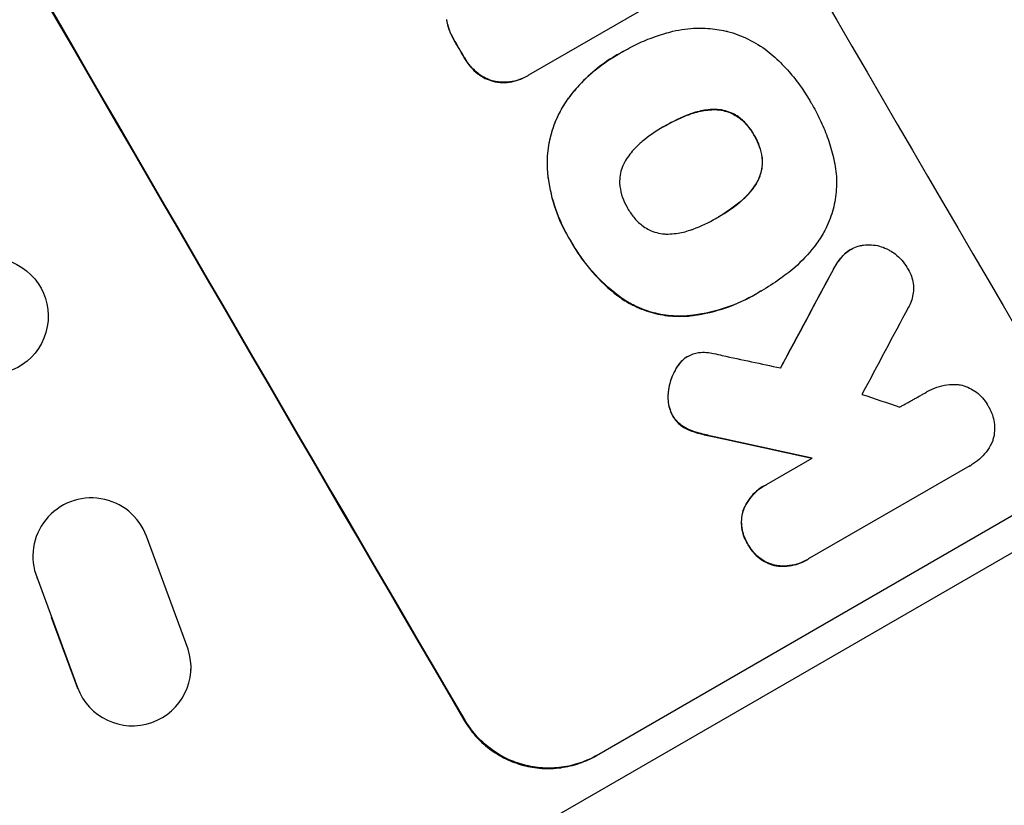
# Model space of a CAD drawing. Units: millimetres. Extents: x -3882 to 4465, y -4398 to 4688.
# Drawn here: x 2177 to 2303, y 2459 to 2560 of the extents above; entities that cross this region are included whole.
import ezdxf

# ---------------------------------------------------------------- set-up
doc = ezdxf.new("R2010")
doc.units = ezdxf.units.MM
doc.header["$LTSCALE"] = 20
doc.layers.add('2d', color=230, linetype='Continuous')

msp = doc.modelspace()

# ---------------------------------------------------------------- linework, layer by layer
at = {"layer": '2d'}
for p, q in [((2263.8, 2564.88), (2242.46, 2552.56)), ((2233.04, 2556.85), (2233.08, 2556.87)), ((2253.87, 2555.2), (2253.91, 2555.23)), ((2254.6, 2555.62), (2254.65, 2555.65)), ((2234.2, 2554.84), (2234.24, 2554.87)), ((2235.98, 2552.76), (2236.02, 2552.79)), ((2238.19, 2551.73), (2238.23, 2551.76)), ((2242.25, 2552.43), (2242.29, 2552.46)), ((2247.39, 2549.35), (2247.44, 2549.37)), ((2266.19, 2548.16), (2266.23, 2548.18)), ((2263.01, 2547.51), (2263.06, 2547.54)), ((2269.33, 2547.2), (2269.37, 2547.22)), ((2259.85, 2546), (2259.9, 2546.02)), ((2271.37, 2544.85), (2271.41, 2544.88)), ((2272.39, 2541.93), (2272.44, 2541.96)), ((2244.92, 2539.88), (2244.96, 2539.91)), ((2271.68, 2538.73), (2271.72, 2538.76)), ((2269.54, 2536.29), (2269.59, 2536.32)), ((2266.66, 2534.31), (2266.7, 2534.34)), ((2247.88, 2531.29), (2247.92, 2531.32)), ((2283.75, 2530.22), (2283.79, 2530.25)), ((2282.93, 2529.61), (2282.97, 2529.64)), ((2281.5, 2527.65), (2281.55, 2527.68)), ((2272.28, 2524.91), (2272.32, 2524.94)), ((2254.43, 2523.93), (2254.48, 2523.96)), ((2271.58, 2524.49), (2271.63, 2524.52)), ((2262.76, 2521.69), (2262.8, 2521.72)), ((2180.39, 2518.88), (2180.36, 2518.82)), ((2262.42, 2516.23), (2262.47, 2516.25)), ((2262.85, 2516.51), (2262.89, 2516.54)), ((2261.42, 2515.03), (2261.46, 2515.06)), ((2260.37, 2511.91), (2260.42, 2511.93)), ((2293.6, 2512.03), (2293.65, 2512.06)), ((2037.07, 2337.03), (2337.76, 2510.63)), ((2260.94, 2508.9), (2260.99, 2508.93)), ((2262.54, 2507.34), (2262.59, 2507.37)), ((2264.05, 2506.75), (2264.09, 2506.78)), ((2266.27, 2506.21), (2266.32, 2506.23)), ((2272.97, 2500.12), (2278.82, 2503.49)), ((2299.02, 2502.5), (2278.5, 2490.66)), ((2299.22, 2502.61), (2299.26, 2502.64)), ((2272.67, 2499.95), (2272.72, 2499.98)), ((2251.18, 2465.38), (2304.68, 2496.27)), ((2269.96, 2496.77), (2270.01, 2496.8)), ((2198.84, 2479.02), (2193.5, 2493.5)), ((2270.59, 2492.41), (2270.63, 2492.43)), ((2178.96, 2491.18), (2178.96, 2491.09)), ((2274.09, 2489.72), (2274.14, 2489.74)), ((2278.2, 2490.48), (2278.25, 2490.5)), ((2179.49, 2488.07), (2179.49, 2488.16)), ((2179.49, 2488.16), (2184.68, 2474.1)), ((2181.31, 2483.13), (2184.68, 2474)), ((2199.22, 2476.42), (2199.22, 2476.33)), ((2184.68, 2474), (2184.68, 2474.1)), ((2234.25, 2469.87), (2234.34, 2469.92))]:
    msp.add_line(p, q, dxfattribs=at)
for centre, major_axis, ratio, start_param, end_param in [((2296.95, 2648.38), (-549, 950.9), 0.052336, 1.458313, 1.68328), ((2222.17, 2605.21), (-550, 952.63), 0.052336, 1.458518, 1.683074), ((2259.1, 2626.53), (-549, 950.9), 0.052336, 1.613899, 1.616012), ((2418.22, 2718.39), (989.05, 1838.54), 0.014477, 1.682516, 1.689405), ((2435.24, 2728.22), (981.34, 1832.93), 0.01457, 1.690885, 1.697019), ((2172.49, 2576.52), (-1595.95, 344.85), 0.023624, 1.635339, 1.640039), ((2192.47, 2588.06), (-1386.98, 465.5), 0.029425, 1.647579, 1.651092), ((2160.01, 2569.32), (-1587.76, 350.74), 0.023864, 1.643044, 1.650937), ((2186.46, 2490.93), (-7.5, 0.25), 0.995314, 3.526884, 6.696152), ((2191.72, 2476.67), (-7.5, 0.25), 0.995314, 0.385255, 3.49468), ((2191.72, 2476.57), (-7.5, 0.25), 0.995314, 0.385257, 0.3881)]:
    msp.add_ellipse(centre, major_axis=major_axis, ratio=ratio, start_param=start_param, end_param=end_param, dxfattribs=at)
at = {"layer": '2d', "extrusion": (0, 0, -1)}
for centre, major_axis, ratio, start_param, end_param in [((2222.17, 2605.21), (-549, 950.9), 0.052336, 4.599906, 4.824872), ((2259.1, 2626.53), (-548.5, 950.03), 0.052336, 4.667132, 4.669247), ((2418.22, 2718.39), (988.15, 1836.87), 0.014477, 4.593676, 4.600589), ((2160.01, 2569.32), (-1586.31, 350.42), 0.023864, 4.632152, 4.640052)]:
    msp.add_ellipse(centre, major_axis=major_axis, ratio=ratio, start_param=start_param, end_param=end_param, dxfattribs=at)
at = {"layer": '2d'}
msp.add_ellipse((2173.42, 2521.69), major_axis=(-6.96, 2.8), ratio=0.997494, dxfattribs=at)
for points, knots in [([(2337.76, 2510.63), (2337.05, 2516.1), (2335.77, 2521.68), (2332.98, 2530.18), (2331.9, 2533.04), (2330.07, 2537.36), (2329.1, 2539.53), (2327.87, 2542.08), (2327.24, 2543.35), (2326.91, 2543.99), (2326.75, 2544.31), (2326.67, 2544.47), (2326.63, 2544.56), (2326.61, 2544.6), (2326.6, 2544.61), (2326.59, 2544.62), (2326.59, 2544.63), (2324.22, 2549.23), (2321.38, 2554.05), (2316.45, 2561.61), (2314.69, 2564.19), (2311.87, 2568.14), (2310.42, 2570.13), (2308.66, 2572.5), (2307.76, 2573.69), (2307.3, 2574.29), (2307.07, 2574.59), (2306.96, 2574.74), (2306.9, 2574.81), (2306.87, 2574.85), (2306.86, 2574.87), (2306.85, 2574.88), (2306.84, 2574.89), (2305.4, 2576.77), (2303.75, 2578.87), (2300.97, 2582.36), (2299.99, 2583.57), (2298.45, 2585.49), (2297.66, 2586.46), (2296.7, 2587.64), (2296.21, 2588.24), (2295.97, 2588.54), (2295.84, 2588.69), (2295.78, 2588.76), (2295.75, 2588.8), (2295.74, 2588.82), (2295.73, 2588.83), (2295.72, 2588.83), (2295.72, 2588.84), (2292.38, 2592.93), (2289.79, 2596.1), (2287.03, 2599.49), (2286.29, 2600.39), (2285.47, 2601.4), (2285.25, 2601.68), (2284.98, 2602.01), (2284.86, 2602.16), (2284.75, 2602.29), (2284.71, 2602.35), (2284.69, 2602.37), (2284.68, 2602.38), (2284.67, 2602.39), (2284.67, 2602.39), (2284.67, 2602.39), (2284.67, 2602.4), (2284.67, 2602.4), (2284.67, 2602.4), (2282.63, 2604.94), (2280.74, 2607.35), (2278.14, 2610.74), (2277.32, 2611.84), (2276.14, 2613.43), (2275.56, 2614.21), (2274.92, 2615.1), (2274.6, 2615.54), (2274.44, 2615.75), (2274.36, 2615.86), (2274.32, 2615.92), (2274.31, 2615.94), (2274.3, 2615.95), (2274.29, 2615.96), (2274.29, 2615.96), (2272.52, 2618.42), (2270.88, 2620.82), (2268.6, 2624.32), (2267.87, 2625.48), (2266.47, 2627.75), (2265.8, 2628.88), (2263.88, 2632.2), (2262.62, 2634.54), (2260.74, 2638.25), (2259.81, 2640.15), (2258.72, 2642.45), (2258.18, 2643.63), (2257.91, 2644.22), (2257.78, 2644.51), (2257.71, 2644.66), (2257.68, 2644.74), (2257.66, 2644.78), (2257.66, 2644.79), (2257.65, 2644.8), (2257.65, 2644.81), (2256.67, 2646.99), (2255.64, 2649.39), (2254.02, 2653.3), (2253.47, 2654.66), (2252.62, 2656.78), (2252.2, 2657.86), (2251.69, 2659.15), (2251.44, 2659.81), (2251.31, 2660.14), (2251.24, 2660.3), (2251.21, 2660.38), (2251.2, 2660.43), (2251.19, 2660.45), (2251.18, 2660.46), (2251.18, 2660.46), (2251.18, 2660.46), (2251.18, 2660.47), (2251.11, 2660.66), (2250.56, 2662.11), (2249.02, 2666.19), (2248.38, 2667.86), (2247.26, 2670.85), (2246.85, 2671.92), (2246.2, 2673.65), (2245.86, 2674.55), (2245.45, 2675.64), (2245.24, 2676.2), (2245.13, 2676.49), (2245.08, 2676.63), (2245.05, 2676.7), (2245.04, 2676.74), (2245.03, 2676.75), (2245.03, 2676.76), (2245.03, 2676.77), (2243.77, 2680.1), (2242.6, 2683.15), (2240.97, 2687.3), (2240.45, 2688.62), (2239.7, 2690.49), (2239.33, 2691.4), (2238.92, 2692.41), (2238.72, 2692.91), (2238.61, 2693.15), (2238.56, 2693.27), (2238.54, 2693.33), (2238.53, 2693.36), (2238.52, 2693.38), (2238.52, 2693.39), (2238.52, 2693.39), (2235.87, 2699.79), (2233.17, 2705.68), (2229.05, 2713.79), (2227.66, 2716.37), (2225.56, 2720.05), (2224.5, 2721.85), (2223.27, 2723.86), (2222.64, 2724.85), (2222.33, 2725.34), (2222.18, 2725.58), (2222.1, 2725.7), (2222.06, 2725.76), (2222.04, 2725.79), (2222.03, 2725.81), (2222.03, 2725.82), (2222.02, 2725.82), (2214.82, 2736.98), (2206.83, 2745.91), (2198.06, 2752.59)], [0, 0, 0, 0, 0.0625, 0.0625, 0.09375, 0.09375, 0.109375, 0.117187, 0.121094, 0.123047, 0.124023, 0.124512, 0.124756, 0.124878, 0.124939, 0.124939, 0.125, 0.125, 0.1875, 0.1875, 0.21875, 0.21875, 0.234375, 0.242187, 0.246094, 0.248047, 0.249023, 0.249512, 0.249756, 0.249878, 0.249939, 0.249939, 0.25, 0.25, 0.28125, 0.28125, 0.296875, 0.296875, 0.304687, 0.308594, 0.310547, 0.311523, 0.312012, 0.312256, 0.312378, 0.312439, 0.312469, 0.312469, 0.3125, 0.3125, 0.34375, 0.34375, 0.359375, 0.359375, 0.367187, 0.367187, 0.371094, 0.373047, 0.374023, 0.374512, 0.374756, 0.374878, 0.374939, 0.374969, 0.374985, 0.374985, 0.375, 0.375, 0.40625, 0.40625, 0.421875, 0.421875, 0.429687, 0.433594, 0.435547, 0.436523, 0.437012, 0.437256, 0.437378, 0.437439, 0.437439, 0.4375, 0.4375, 0.46875, 0.46875, 0.484375, 0.484375, 0.5, 0.5, 0.53125, 0.53125, 0.546875, 0.554687, 0.558594, 0.560547, 0.561523, 0.562012, 0.562256, 0.562378, 0.562439, 0.562439, 0.5625, 0.5625, 0.59375, 0.59375, 0.609375, 0.609375, 0.617187, 0.621094, 0.623047, 0.624023, 0.624512, 0.624756, 0.624878, 0.624939, 0.624969, 0.624985, 0.624985, 0.625, 0.625, 0.65625, 0.65625, 0.671875, 0.671875, 0.679687, 0.679687, 0.683594, 0.685547, 0.686523, 0.687012, 0.687256, 0.687378, 0.687439, 0.687469, 0.687469, 0.6875, 0.6875, 0.71875, 0.71875, 0.734375, 0.734375, 0.742187, 0.746094, 0.748047, 0.749023, 0.749512, 0.749756, 0.749878, 0.749939, 0.749939, 0.75, 0.75, 0.8125, 0.8125, 0.84375, 0.84375, 0.859375, 0.867187, 0.871094, 0.873047, 0.874023, 0.874512, 0.874756, 0.874878, 0.874939, 0.874939, 0.875, 0.875, 1, 1, 1, 1]), ([(2231.96, 2559.68), (2232.03, 2559.25), (2232.14, 2558.83), (2232.44, 2557.95), (2232.65, 2557.5), (2232.94, 2557), (2232.99, 2556.92), (2233.04, 2556.85)], [31.840962, 31.840962, 31.840962, 31.840962, 33.069964, 33.069964, 34.508106, 34.508106, 34.786404, 34.786404, 34.786404, 34.786404]), ([(2233.08, 2556.87), (2233.03, 2556.95), (2232.98, 2557.03), (2232.7, 2557.53), (2232.49, 2557.98), (2232.18, 2558.86), (2232.08, 2559.28), (2232.01, 2559.71)], [11.225392, 11.225392, 11.225392, 11.225392, 11.50369, 11.50369, 12.941834, 12.941834, 14.170838, 14.170838, 14.170838, 14.170838]), ([(2254.39, 2555.5), (2254.48, 2555.55), (2254.56, 2555.6), (2255.3, 2556.02), (2255.99, 2556.38), (2257.41, 2557.03), (2258.14, 2557.32), (2259.58, 2557.81), (2260.28, 2558.02), (2260.99, 2558.19)], [72.620198, 72.620198, 72.620198, 72.620198, 72.91595, 72.91595, 75.190782, 75.190782, 77.465614, 77.465614, 79.54846, 79.54846, 79.54846, 79.54846]), ([(2260.99, 2558.19), (2261.5, 2558.31), (2262.01, 2558.41), (2263.5, 2558.6), (2264.5, 2558.63), (2266.25, 2558.51), (2267.02, 2558.4), (2267.76, 2558.23)], [48.879645, 48.879645, 48.879645, 48.879645, 50.345434, 50.345434, 53.139151, 53.139151, 55.384249, 55.384249, 55.384249, 55.384249]), ([(2267.76, 2558.23), (2267.84, 2558.21), (2267.92, 2558.19), (2268.87, 2557.94), (2269.76, 2557.61), (2271.48, 2556.77), (2272.31, 2556.26), (2273.42, 2555.41), (2273.75, 2555.13), (2274.07, 2554.84)], [54.443487, 54.443487, 54.443487, 54.443487, 54.681155, 54.681155, 57.416835, 57.416835, 60.152515, 60.152515, 61.373932, 61.373932, 61.373932, 61.373932]), ([(2253.87, 2555.2), (2253, 2554.7), (2252.14, 2554.12), (2250.49, 2552.81), (2249.7, 2552.08), (2248.41, 2550.67), (2247.88, 2550.02), (2247.39, 2549.35)], [47.981153, 47.981153, 47.981153, 47.981153, 50.974894, 50.974894, 53.968636, 53.968636, 56.307594, 56.307594, 56.307594, 56.307594]), ([(2247.44, 2549.37), (2247.56, 2549.54), (2247.68, 2549.7), (2248.65, 2550.97), (2249.6, 2551.99), (2251.67, 2553.79), (2252.78, 2554.57), (2254.07, 2555.32), (2254.23, 2555.41), (2254.39, 2555.5)], [54.51859, 54.51859, 54.51859, 54.51859, 55.099619, 55.099619, 59.030752, 59.030752, 62.961885, 62.961885, 63.509859, 63.509859, 63.509859, 63.509859]), ([(2234.2, 2554.84), (2234.22, 2554.81), (2234.23, 2554.78), (2234.47, 2554.37), (2234.74, 2554), (2235.32, 2553.33), (2235.64, 2553.03), (2235.98, 2552.76)], [31.511532, 31.511532, 31.511532, 31.511532, 31.617035, 31.617035, 32.935334, 32.935334, 34.15857, 34.15857, 34.15857, 34.15857]), ([(2236.02, 2552.79), (2235.68, 2553.06), (2235.37, 2553.36), (2234.78, 2554.02), (2234.52, 2554.4), (2234.28, 2554.81), (2234.26, 2554.84), (2234.24, 2554.87)], [7.998399, 7.998399, 7.998399, 7.998399, 9.221993, 9.221993, 10.53989, 10.53989, 10.645394, 10.645394, 10.645394, 10.645394]), ([(2274.07, 2554.84), (2274.7, 2554.26), (2275.3, 2553.65), (2276.37, 2552.43), (2276.85, 2551.83), (2277.73, 2550.59), (2278.14, 2549.96), (2278.56, 2549.24), (2278.61, 2549.15), (2278.66, 2549.06)], [99.488169, 99.488169, 99.488169, 99.488169, 101.919096, 101.919096, 104.135721, 104.135721, 106.352347, 106.352347, 106.655927, 106.655927, 106.655927, 106.655927]), ([(2235.98, 2552.76), (2235.99, 2552.75), (2236.01, 2552.74), (2236.31, 2552.51), (2236.61, 2552.32), (2237.25, 2552.01), (2237.58, 2551.89), (2238, 2551.78), (2238.09, 2551.75), (2238.19, 2551.73)], [26.227314, 26.227314, 26.227314, 26.227314, 26.284947, 26.284947, 27.296544, 27.296544, 28.308142, 28.308142, 28.595717, 28.595717, 28.595717, 28.595717]), ([(2238.23, 2551.76), (2238.14, 2551.78), (2238.04, 2551.8), (2237.62, 2551.91), (2237.3, 2552.04), (2236.66, 2552.35), (2236.35, 2552.53), (2236.05, 2552.76), (2236.04, 2552.78), (2236.02, 2552.79)], [3.753803, 3.753803, 3.753803, 3.753803, 4.041376, 4.041376, 5.052976, 5.052976, 6.064576, 6.064576, 6.12221, 6.12221, 6.12221, 6.12221]), ([(2238.19, 2551.73), (2238.41, 2551.69), (2238.63, 2551.66), (2239.25, 2551.62), (2239.65, 2551.63), (2240.44, 2551.74), (2240.83, 2551.83), (2241.57, 2552.08), (2241.92, 2552.25), (2242.25, 2552.43)], [-4.024467, -4.024467, -4.024467, -4.024467, -3.367199, -3.367199, -2.2448, -2.2448, -1.1224, -1.1224, 0, 0, 0, 0]), ([(2242.46, 2552.56), (2242.4, 2552.52), (2242.35, 2552.49), (2242.29, 2552.46), (2241.97, 2552.27), (2241.62, 2552.11), (2240.88, 2551.86), (2240.49, 2551.76), (2239.7, 2551.66), (2239.3, 2551.65), (2238.68, 2551.69), (2238.45, 2551.72), (2238.23, 2551.76)], [-0.190975, -0.190975, -0.190975, -0.190975, 0, 0, 0, 1.1224, 1.1224, 2.244799, 2.244799, 3.367199, 3.367199, 4.024468, 4.024468, 4.024468, 4.024468]), ([(2247.39, 2549.35), (2246.97, 2548.74), (2246.59, 2548.1), (2245.87, 2546.61), (2245.55, 2545.75), (2245.09, 2544.03), (2244.94, 2543.12), (2244.83, 2541.43), (2244.84, 2540.65), (2244.92, 2539.88)], [48.668721, 48.668721, 48.668721, 48.668721, 50.760892, 50.760892, 53.430702, 53.430702, 56.103828, 56.103828, 58.299283, 58.299283, 58.299283, 58.299283]), ([(2244.96, 2539.91), (2244.89, 2540.68), (2244.87, 2541.46), (2244.99, 2543.15), (2245.14, 2544.06), (2245.6, 2545.78), (2245.91, 2546.64), (2246.64, 2548.13), (2247.01, 2548.77), (2247.44, 2549.37)], [27.203884, 27.203884, 27.203884, 27.203884, 29.403013, 29.403013, 32.077428, 32.077428, 34.745959, 34.745959, 36.834465, 36.834465, 36.834465, 36.834465]), ([(2278.66, 2549.06), (2278.73, 2548.95), (2278.8, 2548.83), (2279.26, 2548.04), (2279.62, 2547.35), (2280.29, 2545.9), (2280.59, 2545.15), (2281.12, 2543.62), (2281.35, 2542.83), (2281.56, 2541.96), (2281.58, 2541.89), (2281.6, 2541.81)], [111.131327, 111.131327, 111.131327, 111.131327, 111.539319, 111.539319, 113.86795, 113.86795, 116.19658, 116.19658, 118.525211, 118.525211, 118.748036, 118.748036, 118.748036, 118.748036]), ([(2263.01, 2547.51), (2263.13, 2547.56), (2263.25, 2547.6), (2263.97, 2547.85), (2264.59, 2547.99), (2265.55, 2548.12), (2265.87, 2548.15), (2266.19, 2548.16)], [30.449164, 30.449164, 30.449164, 30.449164, 30.814511, 30.814511, 32.625627, 32.625627, 33.533145, 33.533145, 33.533145, 33.533145]), ([(2266.23, 2548.18), (2265.91, 2548.17), (2265.59, 2548.15), (2264.64, 2548.02), (2264.01, 2547.87), (2263.29, 2547.63), (2263.17, 2547.58), (2263.06, 2547.54)], [24.473713, 24.473713, 24.473713, 24.473713, 25.381231, 25.381231, 27.192348, 27.192348, 27.557697, 27.557697, 27.557697, 27.557697]), ([(2266.19, 2548.16), (2266.34, 2548.16), (2266.5, 2548.16), (2267, 2548.12), (2267.34, 2548.06), (2267.97, 2547.89), (2268.3, 2547.77), (2268.86, 2547.5), (2269.1, 2547.36), (2269.33, 2547.2)], [18.388913, 18.388913, 18.388913, 18.388913, 18.829498, 18.829498, 19.819894, 19.819894, 20.811646, 20.811646, 21.605018, 21.605018, 21.605018, 21.605018]), ([(2269.37, 2547.22), (2269.14, 2547.39), (2268.9, 2547.53), (2268.34, 2547.8), (2268.02, 2547.92), (2267.38, 2548.09), (2267.04, 2548.15), (2266.54, 2548.18), (2266.39, 2548.19), (2266.23, 2548.18)], [10.111709, 10.111709, 10.111709, 10.111709, 10.906746, 10.906746, 11.899082, 11.899082, 12.888897, 12.888897, 13.32783, 13.32783, 13.32783, 13.32783]), ([(2263.06, 2547.54), (2262, 2547.14), (2260.99, 2546.65), (2260, 2546.08), (2259.95, 2546.05), (2259.9, 2546.02)], [59.332158, 59.332158, 59.332158, 59.332158, 62.589611, 62.589611, 62.764075, 62.764075, 62.764075, 62.764075]), ([(2260.03, 2546.1), (2260.73, 2546.5), (2261.46, 2546.87), (2262.48, 2547.3), (2262.74, 2547.41), (2263.01, 2547.51)], [39.338774, 39.338774, 39.338774, 39.338774, 41.766901, 41.766901, 42.60127, 42.60127, 42.60127, 42.60127]), ([(2269.33, 2547.2), (2269.36, 2547.18), (2269.39, 2547.15), (2269.8, 2546.84), (2270.15, 2546.51), (2270.77, 2545.81), (2271.04, 2545.43), (2271.3, 2544.98), (2271.33, 2544.92), (2271.37, 2544.85)], [29.458032, 29.458032, 29.458032, 29.458032, 29.563265, 29.563265, 30.908816, 30.908816, 32.254367, 32.254367, 32.473269, 32.473269, 32.473269, 32.473269]), ([(2271.41, 2544.88), (2271.38, 2544.94), (2271.34, 2545.01), (2271.08, 2545.46), (2270.81, 2545.84), (2270.19, 2546.54), (2269.84, 2546.87), (2269.44, 2547.18), (2269.4, 2547.2), (2269.37, 2547.22)], [10.533977, 10.533977, 10.533977, 10.533977, 10.752878, 10.752878, 12.097655, 12.097655, 13.442431, 13.442431, 13.549123, 13.549123, 13.549123, 13.549123]), ([(2259.9, 2546.02), (2259.85, 2545.99), (2259.8, 2545.97), (2258.82, 2545.4), (2257.9, 2544.77), (2257.04, 2544.06)], [60.457691, 60.457691, 60.457691, 60.457691, 60.631129, 60.631129, 63.861555, 63.861555, 63.861555, 63.861555]), ([(2257.04, 2544.06), (2256.95, 2543.99), (2256.87, 2543.92), (2256.3, 2543.42), (2255.86, 2542.95), (2255.26, 2542.18), (2255.08, 2541.9), (2254.91, 2541.62)], [30.818083, 30.818083, 30.818083, 30.818083, 31.1377, 31.1377, 32.967804, 32.967804, 33.900381, 33.900381, 33.900381, 33.900381]), ([(2271.37, 2544.85), (2271.4, 2544.8), (2271.44, 2544.74), (2271.7, 2544.29), (2271.89, 2543.87), (2272.2, 2542.97), (2272.32, 2542.51), (2272.39, 2542), (2272.39, 2541.97), (2272.39, 2541.93)], [32.31291, 32.31291, 32.31291, 32.31291, 32.51178, 32.51178, 33.868573, 33.868573, 35.225366, 35.225366, 35.318352, 35.318352, 35.318352, 35.318352]), ([(2272.44, 2541.96), (2272.44, 2541.99), (2272.43, 2542.03), (2272.36, 2542.53), (2272.25, 2543), (2271.94, 2543.89), (2271.74, 2544.32), (2271.48, 2544.77), (2271.45, 2544.82), (2271.41, 2544.88)], [8.032128, 8.032128, 8.032128, 8.032128, 8.125113, 8.125113, 9.481912, 9.481912, 10.838712, 10.838712, 11.037583, 11.037583, 11.037583, 11.037583]), ([(2254.91, 2541.62), (2254.82, 2541.49), (2254.75, 2541.35), (2254.53, 2540.9), (2254.41, 2540.57), (2254.24, 2539.93), (2254.18, 2539.59), (2254.14, 2538.97), (2254.14, 2538.7), (2254.17, 2538.42)], [18.559814, 18.559814, 18.559814, 18.559814, 19.00765, 19.00765, 20.007414, 20.007414, 21.008551, 21.008551, 21.789661, 21.789661, 21.789661, 21.789661]), ([(2272.39, 2541.93), (2272.42, 2541.65), (2272.43, 2541.36), (2272.39, 2540.73), (2272.33, 2540.4), (2272.16, 2539.76), (2272.04, 2539.44), (2271.83, 2539), (2271.75, 2538.86), (2271.68, 2538.73)], [25.876684, 25.876684, 25.876684, 25.876684, 26.691652, 26.691652, 27.680972, 27.680972, 28.668818, 28.668818, 29.103749, 29.103749, 29.103749, 29.103749]), ([(2271.72, 2538.76), (2271.8, 2538.89), (2271.87, 2539.02), (2272.09, 2539.47), (2272.21, 2539.79), (2272.38, 2540.42), (2272.43, 2540.76), (2272.47, 2541.39), (2272.47, 2541.67), (2272.44, 2541.96)], [2.528609, 2.528609, 2.528609, 2.528609, 2.963542, 2.963542, 3.951389, 3.951389, 4.940712, 4.940712, 5.755682, 5.755682, 5.755682, 5.755682]), ([(2281.6, 2541.81), (2281.69, 2541.4), (2281.77, 2540.99), (2281.95, 2539.7), (2281.98, 2538.81), (2281.86, 2537.07), (2281.72, 2536.22), (2281.29, 2534.61), (2281, 2533.8), (2280.5, 2532.77), (2280.37, 2532.53), (2280.24, 2532.3)], [63.92832, 63.92832, 63.92832, 63.92832, 65.119351, 65.119351, 67.626448, 67.626448, 70.133545, 70.133545, 72.636491, 72.636491, 73.410594, 73.410594, 73.410594, 73.410594]), ([(2244.92, 2539.88), (2244.94, 2539.7), (2244.96, 2539.51), (2245.17, 2537.98), (2245.48, 2536.65), (2246.36, 2534.12), (2246.92, 2532.92), (2247.67, 2531.64), (2247.77, 2531.46), (2247.88, 2531.29)], [84.028184, 84.028184, 84.028184, 84.028184, 84.555537, 84.555537, 88.402846, 88.402846, 92.250155, 92.250155, 92.854205, 92.854205, 92.854205, 92.854205]), ([(2247.92, 2531.32), (2247.82, 2531.49), (2247.71, 2531.66), (2246.97, 2532.94), (2246.41, 2534.15), (2245.53, 2536.68), (2245.21, 2538.01), (2245, 2539.54), (2244.98, 2539.72), (2244.96, 2539.91)], [30.157448, 30.157448, 30.157448, 30.157448, 30.761501, 30.761501, 34.608824, 34.608824, 38.456148, 38.456148, 38.983502, 38.983502, 38.983502, 38.983502]), ([(2269.59, 2536.32), (2269.68, 2536.4), (2269.78, 2536.48), (2270.33, 2536.96), (2270.77, 2537.42), (2271.35, 2538.19), (2271.55, 2538.47), (2271.72, 2538.76)], [1.427472, 1.427472, 1.427472, 1.427472, 1.777792, 1.777792, 3.555584, 3.555584, 4.516423, 4.516423, 4.516423, 4.516423]), ([(2254.17, 2538.42), (2254.17, 2538.39), (2254.18, 2538.35), (2254.25, 2537.84), (2254.36, 2537.36), (2254.67, 2536.47), (2254.87, 2536.04), (2255.13, 2535.6), (2255.15, 2535.55), (2255.18, 2535.51)], [29.88869, 29.88869, 29.88869, 29.88869, 29.992478, 29.992478, 31.357567, 31.357567, 32.722657, 32.722657, 32.883672, 32.883672, 32.883672, 32.883672]), ([(2271.68, 2538.73), (2271.5, 2538.44), (2271.31, 2538.16), (2270.72, 2537.4), (2270.29, 2536.94), (2269.73, 2536.45), (2269.64, 2536.37), (2269.54, 2536.29)], [-4.516603, -4.516603, -4.516603, -4.516603, -3.557979, -3.557979, -1.778989, -1.778989, -1.42751, -1.42751, -1.42751, -1.42751]), ([(2266.7, 2534.34), (2266.75, 2534.37), (2266.79, 2534.39), (2266.83, 2534.41), (2267.78, 2534.96), (2268.71, 2535.6), (2269.59, 2536.32)], [-0.149133, -0.149133, -0.149133, -0.149133, 0, 0, 0, 3.282215, 3.282215, 3.282215, 3.282215]), ([(2255.18, 2535.51), (2255.21, 2535.46), (2255.23, 2535.42), (2255.49, 2534.98), (2255.77, 2534.59), (2256.4, 2533.86), (2256.76, 2533.53), (2257.18, 2533.21), (2257.2, 2533.19), (2257.22, 2533.18)], [33.050866, 33.050866, 33.050866, 33.050866, 33.200973, 33.200973, 34.586536, 34.586536, 35.972098, 35.972098, 36.055573, 36.055573, 36.055573, 36.055573]), ([(2263.57, 2532.84), (2264.6, 2533.23), (2265.58, 2533.69), (2266.49, 2534.22), (2266.56, 2534.26), (2266.63, 2534.3), (2266.7, 2534.34)], [-3.159977, -3.159977, -3.159977, -3.159977, 0, 0, 0, 0.244222, 0.244222, 0.244222, 0.244222]), ([(2257.22, 2533.18), (2257.45, 2533.02), (2257.7, 2532.87), (2258.26, 2532.6), (2258.58, 2532.48), (2259.23, 2532.31), (2259.57, 2532.25), (2260.07, 2532.21), (2260.23, 2532.21), (2260.38, 2532.21)], [26.229698, 26.229698, 26.229698, 26.229698, 27.022739, 27.022739, 28.024332, 28.024332, 29.024433, 29.024433, 29.466525, 29.466525, 29.466525, 29.466525]), ([(2260.38, 2532.21), (2260.73, 2532.22), (2261.07, 2532.25), (2262.02, 2532.37), (2262.63, 2532.52), (2263.33, 2532.76), (2263.45, 2532.8), (2263.57, 2532.84)], [-4.491603, -4.491603, -4.491603, -4.491603, -3.525731, -3.525731, -1.762866, -1.762866, -1.405996, -1.405996, -1.405996, -1.405996]), ([(2247.88, 2531.29), (2247.95, 2531.16), (2248.03, 2531.02), (2248.46, 2530.28), (2248.85, 2529.68), (2249.7, 2528.5), (2250.16, 2527.92), (2251.62, 2526.25), (2252.72, 2525.22), (2254.08, 2524.18), (2254.26, 2524.06), (2254.43, 2523.93)], [101.234792, 101.234792, 101.234792, 101.234792, 101.696834, 101.696834, 103.81806, 103.81806, 105.939286, 105.939286, 110.181738, 110.181738, 110.788553, 110.788553, 110.788553, 110.788553]), ([(2254.48, 2523.96), (2254.3, 2524.08), (2254.13, 2524.21), (2252.77, 2525.25), (2251.67, 2526.28), (2250.2, 2527.95), (2249.74, 2528.52), (2248.9, 2529.7), (2248.51, 2530.31), (2248.08, 2531.05), (2248, 2531.18), (2247.92, 2531.32)], [24.821292, 24.821292, 24.821292, 24.821292, 25.428112, 25.428112, 29.670583, 29.670583, 31.791818, 31.791818, 33.913053, 33.913053, 34.375097, 34.375097, 34.375097, 34.375097]), ([(2280.24, 2532.3), (2279.89, 2531.71), (2279.5, 2531.14), (2278.34, 2529.62), (2277.5, 2528.73), (2276.26, 2527.65), (2275.91, 2527.37), (2275.56, 2527.1)], [-8.84565, -8.84565, -8.84565, -8.84565, -6.888978, -6.888978, -3.444489, -3.444489, -2.157765, -2.157765, -2.157765, -2.157765]), ([(2283.75, 2530.22), (2283.5, 2530.08), (2283.27, 2529.91), (2283.01, 2529.68), (2282.97, 2529.65), (2282.93, 2529.61)], [13.4988691, 13.4988691, 13.4988691, 13.4988691, 14.3405873, 14.3405873, 14.493027, 14.493027, 14.493027, 14.493027]), ([(2282.97, 2529.64), (2283.01, 2529.67), (2283.05, 2529.71), (2283.31, 2529.94), (2283.55, 2530.11), (2284.03, 2530.39), (2284.3, 2530.51), (2284.77, 2530.67), (2284.98, 2530.72), (2285.18, 2530.76)], [12.504709, 12.504709, 12.504709, 12.504709, 12.65632, 12.65632, 13.498921, 13.498921, 14.340639, 14.340639, 14.936502, 14.936502, 14.936502, 14.936502]), ([(2285.18, 2530.76), (2285.26, 2530.78), (2285.33, 2530.79), (2285.75, 2530.84), (2286.1, 2530.85), (2286.79, 2530.81), (2287.13, 2530.75), (2287.76, 2530.58), (2288.08, 2530.46), (2288.51, 2530.25), (2288.63, 2530.19), (2288.75, 2530.12)], [17.557992, 17.557992, 17.557992, 17.557992, 17.768313, 17.768313, 18.754292, 18.754292, 19.740271, 19.740271, 20.72865, 20.72865, 21.110074, 21.110074, 21.110074, 21.110074]), ([(2288.75, 2530.12), (2288.99, 2529.99), (2289.23, 2529.83), (2289.77, 2529.42), (2290.06, 2529.15), (2290.57, 2528.57), (2290.79, 2528.26), (2290.97, 2527.95)], [23.771702, 23.771702, 23.771702, 23.771702, 24.570292, 24.570292, 25.689813, 25.689813, 26.788325, 26.788325, 26.788325, 26.788325]), ([(2282.93, 2529.61), (2282.68, 2529.37), (2282.45, 2529.11), (2281.96, 2528.47), (2281.71, 2528.07), (2281.5, 2527.65)], [23.817048, 23.817048, 23.817048, 23.817048, 24.791842, 24.791842, 26.123974, 26.123974, 26.123974, 26.123974]), ([(2281.55, 2527.68), (2281.76, 2528.09), (2282.01, 2528.49), (2282.5, 2529.14), (2282.73, 2529.4), (2282.97, 2529.64)], [17.957531, 17.957531, 17.957531, 17.957531, 19.292395, 19.292395, 20.264337, 20.264337, 20.264337, 20.264337]), ([(2290.97, 2527.95), (2291.04, 2527.86), (2291.09, 2527.77), (2291.3, 2527.41), (2291.43, 2527.13), (2291.64, 2526.52), (2291.72, 2526.21), (2291.81, 2525.57), (2291.82, 2525.25), (2291.78, 2524.61), (2291.72, 2524.3), (2291.57, 2523.72), (2291.46, 2523.42), (2291.27, 2523.03), (2291.22, 2522.93), (2291.16, 2522.83)], [21.61397, 21.61397, 21.61397, 21.61397, 21.933829, 21.933829, 22.849009, 22.849009, 23.764188, 23.764188, 24.679367, 24.679367, 25.594546, 25.594546, 26.507402, 26.507402, 26.842263, 26.842263, 26.842263, 26.842263]), ([(2275.56, 2527.1), (2275.27, 2526.88), (2274.99, 2526.67), (2273.92, 2525.91), (2273.12, 2525.4), (2272.32, 2524.94), (2272.29, 2524.92), (2272.25, 2524.9), (2272.22, 2524.88)], [-3.824902, -3.824902, -3.824902, -3.824902, -2.78425, -2.78425, 0, 0, 0, 0.118189, 0.118189, 0.118189, 0.118189]), ([(2272.22, 2524.88), (2272.02, 2524.75), (2271.82, 2524.64), (2271.63, 2524.52), (2270.45, 2523.84), (2269.17, 2523.25), (2266.47, 2522.33), (2265.06, 2522), (2263.35, 2521.77), (2263.08, 2521.74), (2262.8, 2521.72)], [-0.689945, -0.689945, -0.689945, -0.689945, 0, 0, 0, 4.079917, 4.079917, 8.159835, 8.159835, 8.941395, 8.941395, 8.941395, 8.941395]), ([(2254.43, 2523.93), (2254.95, 2523.58), (2255.49, 2523.27), (2256.83, 2522.62), (2257.64, 2522.32), (2259.24, 2521.89), (2260.09, 2521.75), (2261.55, 2521.65), (2262.16, 2521.65), (2262.76, 2521.69)], [65.47436, 65.47436, 65.47436, 65.47436, 67.243652, 67.243652, 69.736552, 69.736552, 72.225329, 72.225329, 73.928914, 73.928914, 73.928914, 73.928914]), ([(2262.8, 2521.72), (2262.2, 2521.67), (2261.6, 2521.67), (2260.15, 2521.77), (2259.3, 2521.92), (2257.69, 2522.34), (2256.88, 2522.64), (2255.54, 2523.29), (2255, 2523.61), (2254.48, 2523.96)], [5.762452, 5.762452, 5.762452, 5.762452, 7.460154, 7.460154, 9.946872, 9.946872, 12.441844, 12.441844, 14.217035, 14.217035, 14.217035, 14.217035]), ([(2262.76, 2521.69), (2263.04, 2521.71), (2263.31, 2521.75), (2265.02, 2521.97), (2266.43, 2522.3), (2269.12, 2523.23), (2270.4, 2523.82), (2271.58, 2524.49)], [-8.940968, -8.940968, -8.940968, -8.940968, -8.153689, -8.153689, -4.076844, -4.076844, 0, 0, 0, 0]), ([(2262.42, 2516.23), (2262.41, 2516.21), (2262.39, 2516.2), (2262.14, 2515.98), (2261.92, 2515.75), (2261.62, 2515.35), (2261.51, 2515.2), (2261.42, 2515.03)], [15.104705, 15.104705, 15.104705, 15.104705, 15.167238, 15.167238, 16.057411, 16.057411, 16.591988, 16.591988, 16.591988, 16.591988]), ([(2261.46, 2515.06), (2261.56, 2515.22), (2261.66, 2515.38), (2261.97, 2515.78), (2262.18, 2516.01), (2262.43, 2516.23), (2262.45, 2516.24), (2262.47, 2516.25)], [11.962048, 11.962048, 11.962048, 11.962048, 12.49485, 12.49485, 13.385986, 13.385986, 13.449441, 13.449441, 13.449441, 13.449441]), ([(2262.47, 2516.25), (2262.6, 2516.36), (2262.75, 2516.45), (2263.11, 2516.66), (2263.34, 2516.77), (2263.81, 2516.93), (2264.04, 2516.99), (2264.28, 2517.02)], [11.550352, 11.550352, 11.550352, 11.550352, 12.052326, 12.052326, 12.80381, 12.80381, 13.471408, 13.471408, 13.471408, 13.471408]), ([(2264.28, 2517.02), (2264.61, 2517.07), (2264.95, 2517.07), (2265.6, 2517.03), (2265.91, 2516.98), (2266.2, 2516.91)], [18.353511, 18.353511, 18.353511, 18.353511, 19.310602, 19.310602, 20.205398, 20.205398, 20.205398, 20.205398]), ([(2261.42, 2515.03), (2261.3, 2514.84), (2261.19, 2514.64), (2260.88, 2514), (2260.71, 2513.54), (2260.49, 2512.7), (2260.42, 2512.31), (2260.37, 2511.91)], [26.380788, 26.380788, 26.380788, 26.380788, 27.02453, 27.02453, 28.44516, 28.44516, 29.618621, 29.618621, 29.618621, 29.618621]), ([(2260.42, 2511.93), (2260.46, 2512.34), (2260.53, 2512.73), (2260.75, 2513.56), (2260.92, 2514.02), (2261.24, 2514.67), (2261.34, 2514.87), (2261.46, 2515.06)], [15.906741, 15.906741, 15.906741, 15.906741, 17.080207, 17.080207, 18.50084, 18.50084, 19.144585, 19.144585, 19.144585, 19.144585]), ([(2293.48, 2511.96), (2293.54, 2512), (2293.59, 2512.03), (2294.01, 2512.27), (2294.4, 2512.45), (2295.23, 2512.73), (2295.66, 2512.83), (2296.53, 2512.95), (2296.98, 2512.96), (2297.5, 2512.93), (2297.58, 2512.92), (2297.66, 2512.91)], [19.834923, 19.834923, 19.834923, 19.834923, 20.024767, 20.024767, 21.273865, 21.273865, 22.522964, 22.522964, 23.772063, 23.772063, 24.012012, 24.012012, 24.012012, 24.012012]), ([(2297.66, 2512.91), (2297.79, 2512.89), (2297.92, 2512.86), (2298.36, 2512.74), (2298.68, 2512.62), (2299.31, 2512.32), (2299.61, 2512.14), (2300.16, 2511.72), (2300.42, 2511.48), (2300.87, 2510.96), (2301.07, 2510.68), (2301.28, 2510.33), (2301.32, 2510.25), (2301.36, 2510.18)], [19.329301, 19.329301, 19.329301, 19.329301, 19.715384, 19.715384, 20.704996, 20.704996, 21.694609, 21.694609, 22.684221, 22.684221, 23.673834, 23.673834, 23.929281, 23.929281, 23.929281, 23.929281]), ([(2260.37, 2511.91), (2260.36, 2511.81), (2260.35, 2511.71), (2260.33, 2511.28), (2260.34, 2510.95), (2260.43, 2510.29), (2260.51, 2509.96), (2260.71, 2509.39), (2260.82, 2509.14), (2260.94, 2508.9)], [19.57476, 19.57476, 19.57476, 19.57476, 19.862039, 19.862039, 20.80915, 20.80915, 21.756262, 21.756262, 22.551148, 22.551148, 22.551148, 22.551148]), ([(2260.99, 2508.93), (2260.86, 2509.16), (2260.75, 2509.41), (2260.55, 2509.99), (2260.47, 2510.31), (2260.38, 2510.98), (2260.37, 2511.31), (2260.4, 2511.74), (2260.41, 2511.84), (2260.42, 2511.93)], [7.720986, 7.720986, 7.720986, 7.720986, 8.516915, 8.516915, 9.465074, 9.465074, 10.413232, 10.413232, 10.697531, 10.697531, 10.697531, 10.697531]), ([(2301.36, 2510.18), (2301.41, 2510.11), (2301.45, 2510.04), (2301.66, 2509.68), (2301.8, 2509.38), (2302.03, 2508.73), (2302.11, 2508.39), (2302.2, 2507.7), (2302.21, 2507.35), (2302.17, 2506.67), (2302.11, 2506.33), (2301.99, 2505.85), (2301.93, 2505.68), (2301.87, 2505.52)], [23.413332, 23.413332, 23.413332, 23.413332, 23.657729, 23.657729, 24.647108, 24.647108, 25.636486, 25.636486, 26.625865, 26.625865, 27.615244, 27.615244, 28.129954, 28.129954, 28.129954, 28.129954]), ([(2260.94, 2508.9), (2260.96, 2508.88), (2260.97, 2508.86), (2261.1, 2508.63), (2261.25, 2508.42), (2261.6, 2508.03), (2261.79, 2507.85), (2262.17, 2507.56), (2262.35, 2507.44), (2262.54, 2507.34)], [17.780908, 17.780908, 17.780908, 17.780908, 17.851491, 17.851491, 18.597231, 18.597231, 19.34297, 19.34297, 19.949709, 19.949709, 19.949709, 19.949709]), ([(2262.59, 2507.37), (2262.4, 2507.47), (2262.22, 2507.59), (2261.84, 2507.88), (2261.64, 2508.06), (2261.3, 2508.45), (2261.15, 2508.65), (2261.01, 2508.89), (2261, 2508.91), (2260.99, 2508.93)], [3.853004, 3.853004, 3.853004, 3.853004, 4.461392, 4.461392, 5.206245, 5.206245, 5.951099, 5.951099, 6.021683, 6.021683, 6.021683, 6.021683]), ([(2262.54, 2507.34), (2262.6, 2507.31), (2262.67, 2507.28), (2263.16, 2507.04), (2263.61, 2506.87), (2264.05, 2506.75)], [37.853567, 37.853567, 37.853567, 37.853567, 38.059908, 38.059908, 39.428093, 39.428093, 39.428093, 39.428093]), ([(2264.09, 2506.78), (2263.65, 2506.9), (2263.21, 2507.06), (2262.72, 2507.3), (2262.65, 2507.34), (2262.59, 2507.37)], [5.67472, 5.67472, 5.67472, 5.67472, 7.037899, 7.037899, 7.249034, 7.249034, 7.249034, 7.249034]), ([(2264.05, 2506.75), (2264.22, 2506.7), (2264.4, 2506.65), (2265.14, 2506.46), (2265.7, 2506.33), (2266.27, 2506.21)], [169.743722, 169.743722, 169.743722, 169.743722, 170.29461, 170.29461, 172.018852, 172.018852, 172.018852, 172.018852]), ([(2266.32, 2506.23), (2265.74, 2506.35), (2265.16, 2506.49), (2264.43, 2506.68), (2264.26, 2506.73), (2264.09, 2506.78)], [22.561724, 22.561724, 22.561724, 22.561724, 24.311238, 24.311238, 24.836592, 24.836592, 24.836592, 24.836592]), ([(2301.87, 2505.52), (2301.85, 2505.47), (2301.82, 2505.41), (2301.61, 2504.98), (2301.39, 2504.62), (2300.87, 2503.94), (2300.58, 2503.63), (2299.95, 2503.08), (2299.61, 2502.84), (2299.26, 2502.64), (2299.18, 2502.59), (2299.1, 2502.55), (2299.02, 2502.5)], [-3.788466, -3.788466, -3.788466, -3.788466, -3.616263, -3.616263, -2.410842, -2.410842, -1.205421, -1.205421, 0, 0, 0, 0.275089, 0.275089, 0.275089, 0.275089]), ([(2272.67, 2499.95), (2272.33, 2499.76), (2272, 2499.52), (2271.38, 2498.98), (2271.09, 2498.67), (2270.58, 2498.01), (2270.36, 2497.65), (2270.1, 2497.12), (2270.03, 2496.94), (2269.96, 2496.77)], [18.968114, 18.968114, 18.968114, 18.968114, 20.151326, 20.151326, 21.334537, 21.334537, 22.517749, 22.517749, 23.055444, 23.055444, 23.055444, 23.055444]), ([(2270.01, 2496.8), (2270.07, 2496.97), (2270.15, 2497.14), (2270.41, 2497.68), (2270.63, 2498.04), (2271.14, 2498.7), (2271.42, 2499.01), (2272.04, 2499.55), (2272.38, 2499.78), (2272.8, 2500.03), (2272.88, 2500.07), (2272.97, 2500.12)], [14.881109, 14.881109, 14.881109, 14.881109, 15.424135, 15.424135, 16.605498, 16.605498, 17.786861, 17.786861, 18.968224, 18.968224, 19.250339, 19.250339, 19.250339, 19.250339]), ([(2269.96, 2496.77), (2269.95, 2496.72), (2269.93, 2496.67), (2269.83, 2496.29), (2269.78, 2495.95), (2269.73, 2495.26), (2269.74, 2494.9), (2269.84, 2494.2), (2269.92, 2493.86), (2270.15, 2493.2), (2270.3, 2492.89), (2270.51, 2492.54), (2270.55, 2492.47), (2270.59, 2492.41)], [19.875898, 19.875898, 19.875898, 19.875898, 20.039723, 20.039723, 21.043748, 21.043748, 22.047772, 22.047772, 23.051797, 23.051797, 24.055822, 24.055822, 24.281709, 24.281709, 24.281709, 24.281709]), ([(2270.63, 2492.43), (2270.59, 2492.5), (2270.55, 2492.56), (2270.35, 2492.91), (2270.2, 2493.23), (2269.97, 2493.89), (2269.89, 2494.23), (2269.79, 2494.93), (2269.78, 2495.29), (2269.82, 2495.98), (2269.88, 2496.33), (2269.98, 2496.7), (2269.99, 2496.75), (2270.01, 2496.8)], [7.794003, 7.794003, 7.794003, 7.794003, 8.019898, 8.019898, 9.025483, 9.025483, 10.031068, 10.031068, 11.036653, 11.036653, 12.042238, 12.042238, 12.199944, 12.199944, 12.199944, 12.199944]), ([(2270.59, 2492.41), (2270.62, 2492.34), (2270.66, 2492.28), (2270.86, 2491.93), (2271.06, 2491.65), (2271.53, 2491.12), (2271.79, 2490.88), (2272.35, 2490.45), (2272.65, 2490.26), (2273.29, 2489.96), (2273.61, 2489.84), (2273.99, 2489.74), (2274.04, 2489.73), (2274.09, 2489.72)], [23.786568, 23.786568, 23.786568, 23.786568, 24.008826, 24.008826, 25.012883, 25.012883, 26.016941, 26.016941, 27.020998, 27.020998, 28.025056, 28.025056, 28.188948, 28.188948, 28.188948, 28.188948]), ([(2274.14, 2489.74), (2274.08, 2489.75), (2274.03, 2489.77), (2273.65, 2489.87), (2273.33, 2489.99), (2272.7, 2490.29), (2272.39, 2490.48), (2271.83, 2490.91), (2271.57, 2491.15), (2271.11, 2491.67), (2270.91, 2491.95), (2270.7, 2492.3), (2270.67, 2492.37), (2270.63, 2492.43)], [3.82417, 3.82417, 3.82417, 3.82417, 3.994767, 3.994767, 4.997134, 4.997134, 5.999501, 5.999501, 7.001867, 7.001867, 8.004234, 8.004234, 8.226489, 8.226489, 8.226489, 8.226489]), ([(2274.09, 2489.72), (2274.28, 2489.69), (2274.46, 2489.67), (2275.06, 2489.63), (2275.48, 2489.64), (2276.3, 2489.75), (2276.71, 2489.84), (2277.49, 2490.11), (2277.86, 2490.28), (2278.2, 2490.48)], [-4.071473, -4.071473, -4.071473, -4.071473, -3.536331, -3.536331, -2.357554, -2.357554, -1.178777, -1.178777, 0, 0, 0, 0]), ([(2278.5, 2490.66), (2278.42, 2490.6), (2278.33, 2490.55), (2278.25, 2490.5), (2277.91, 2490.31), (2277.54, 2490.14), (2276.76, 2489.87), (2276.35, 2489.77), (2275.53, 2489.67), (2275.11, 2489.65), (2274.51, 2489.69), (2274.32, 2489.71), (2274.14, 2489.74)], [-0.295795, -0.295795, -0.295795, -0.295795, 0, 0, 0, 1.176786, 1.176786, 2.353572, 2.353572, 3.530358, 3.530358, 4.071242, 4.071242, 4.071242, 4.071242]), ([(2247.36, 2407.59), (2253.47, 2411.12), (2262.39, 2416.43), (2272.39, 2422.68), (2277.29, 2425.81), (2279.71, 2427.38), (2280.92, 2428.17), (2281.52, 2428.56), (2281.82, 2428.76), (2281.95, 2428.84), (2282.03, 2428.9), (2282.08, 2428.93), (2287.41, 2432.43), (2294.86, 2437.49), (2302.72, 2443.14), (2306.44, 2445.91), (2308.25, 2447.28), (2309.14, 2447.95), (2309.58, 2448.29), (2309.8, 2448.46), (2309.91, 2448.55), (2309.96, 2448.58), (2309.99, 2448.61), (2310, 2448.62), (2313.83, 2451.57), (2318.97, 2455.72), (2323.94, 2460.15), (2326.17, 2462.26), (2327.23, 2463.29), (2327.74, 2463.8), (2327.99, 2464.05), (2328.11, 2464.18), (2328.17, 2464.24), (2328.2, 2464.27), (2328.22, 2464.28), (2328.23, 2464.29), (2332.4, 2468.52), (2335.11, 2472.06), (2336.37, 2474.94)], [0, 0, 0, 0, 0.125, 0.1875, 0.21875, 0.234375, 0.242188, 0.246094, 0.248047, 0.249023, 0.249023, 0.25, 0.25, 0.375, 0.4375, 0.46875, 0.484375, 0.492188, 0.496094, 0.498047, 0.499023, 0.499512, 0.499512, 0.5, 0.5, 0.625, 0.6875, 0.71875, 0.734375, 0.742188, 0.746094, 0.748047, 0.749023, 0.749512, 0.749512, 0.75, 0.75, 1, 1, 1, 1]), ([(2234.25, 2469.87), (2234.65, 2469.2), (2235.11, 2468.54), (2236.19, 2467.32), (2236.8, 2466.75), (2238.12, 2465.75), (2238.83, 2465.32), (2240.3, 2464.61), (2241.06, 2464.33), (2242.56, 2463.93), (2243.35, 2463.8), (2244.98, 2463.69), (2245.8, 2463.72), (2247.44, 2463.94), (2248.24, 2464.13), (2249.78, 2464.65), (2250.51, 2464.99), (2251.18, 2465.38)], [-18.677058, -18.677058, -18.677058, -18.677058, -16.33376, -16.33376, -13.990461, -13.990461, -11.647163, -11.647163, -9.303865, -9.303865, -6.977899, -6.977899, -4.651932, -4.651932, -2.325966, -2.325966, 0, 0, 0, 0]), ([(2251.27, 2465.43), (2250.6, 2465.04), (2249.87, 2464.71), (2248.33, 2464.18), (2247.53, 2463.99), (2245.9, 2463.77), (2245.07, 2463.75), (2243.45, 2463.85), (2242.65, 2463.99), (2241.15, 2464.38), (2240.39, 2464.66), (2238.92, 2465.37), (2238.21, 2465.81), (2236.89, 2466.81), (2236.28, 2467.37), (2235.21, 2468.59), (2234.74, 2469.25), (2234.34, 2469.92)], [0, 0, 0, 0, 2.325964, 2.325964, 4.651928, 4.651928, 6.977892, 6.977892, 9.303856, 9.303856, 11.647216, 11.647216, 13.990575, 13.990575, 16.333935, 16.333935, 18.677295, 18.677295, 18.677295, 18.677295]), ([(2367.16, 2464.3), (2366.37, 2463.14), (2365.07, 2461.79), (2361.33, 2458.59), (2358.89, 2456.75), (2352.79, 2452.49), (2349.14, 2450.07), (2342.71, 2445.97), (2340.41, 2444.53), (2336.72, 2442.26), (2335.45, 2441.48), (2333.49, 2440.29), (2332.5, 2439.68), (2331.31, 2438.96), (2330.71, 2438.6), (2330.41, 2438.42), (2330.26, 2438.33), (2330.18, 2438.28), (2330.15, 2438.26), (2330.13, 2438.25), (2330.12, 2438.24), (2330.11, 2438.24), (2327.88, 2436.9), (2325.5, 2435.47), (2320.4, 2432.45), (2317.69, 2430.86), (2311.92, 2427.48), (2308.86, 2425.7), (2304.02, 2422.9), (2302.36, 2421.94), (2299.81, 2420.46), (2298.95, 2419.97), (2297.64, 2419.21), (2296.98, 2418.84), (2296.21, 2418.39), (2295.82, 2418.17), (2295.62, 2418.05), (2295.53, 2418), (2295.48, 2417.97), (2295.45, 2417.96), (2295.44, 2417.95), (2295.44, 2417.95), (2295.43, 2417.94), (2292.98, 2416.53), (2290.31, 2415.01), (2284.53, 2411.7), (2281.42, 2409.92), (2274.74, 2406.11), (2271.17, 2404.08), (2263.59, 2399.76), (2259.59, 2397.47), (2255.37, 2395.06)], [0, 0, 0, 0, 0.125, 0.125, 0.25, 0.25, 0.375, 0.375, 0.4375, 0.4375, 0.46875, 0.46875, 0.484375, 0.492187, 0.496094, 0.498047, 0.499023, 0.499512, 0.499756, 0.499878, 0.499878, 0.5, 0.5, 0.5625, 0.5625, 0.625, 0.625, 0.6875, 0.6875, 0.71875, 0.71875, 0.734375, 0.734375, 0.742187, 0.746094, 0.748047, 0.749023, 0.749512, 0.749756, 0.749878, 0.749939, 0.749939, 0.75, 0.75, 0.8125, 0.8125, 0.875, 0.875, 0.9375, 0.9375, 1, 1, 1, 1])]:
    msp.add_open_spline(points, degree=3, knots=knots, dxfattribs=at)
for points in [[(2254.6, 2555.62), (2254.53, 2555.58), (2254.45, 2555.53), (2254.38, 2555.49)], [(2259.73, 2545.92), (2259.77, 2545.95), (2259.81, 2545.97), (2259.85, 2546)], [(2269.54, 2536.29), (2268.67, 2535.58), (2267.75, 2534.94), (2266.81, 2534.4)], [(2266.66, 2534.31), (2266.59, 2534.28), (2266.53, 2534.24), (2266.47, 2534.2)], [(2272.22, 2524.87), (2272.24, 2524.89), (2272.26, 2524.9), (2272.28, 2524.91)], [(2262.85, 2516.51), (2262.7, 2516.43), (2262.56, 2516.33), (2262.42, 2516.23)], [(2266.2, 2516.91), (2266.57, 2516.84), (2266.94, 2516.75), (2267.3, 2516.66)], [(2293.6, 2512.03), (2293.55, 2512), (2293.5, 2511.97), (2293.45, 2511.94)], [(2298.97, 2502.48), (2299.06, 2502.52), (2299.14, 2502.57), (2299.22, 2502.61)]]:
    msp.add_open_spline(points, degree=3, dxfattribs=at)
msp.add_rational_spline([(2290.06, 2510.04), (2291.77, 2511), (2293.48, 2511.96)], [0.99999998522, 0.999999984585, 0.99999998522], degree=2, dxfattribs=at)

doc.saveas('drawing.dxf')
